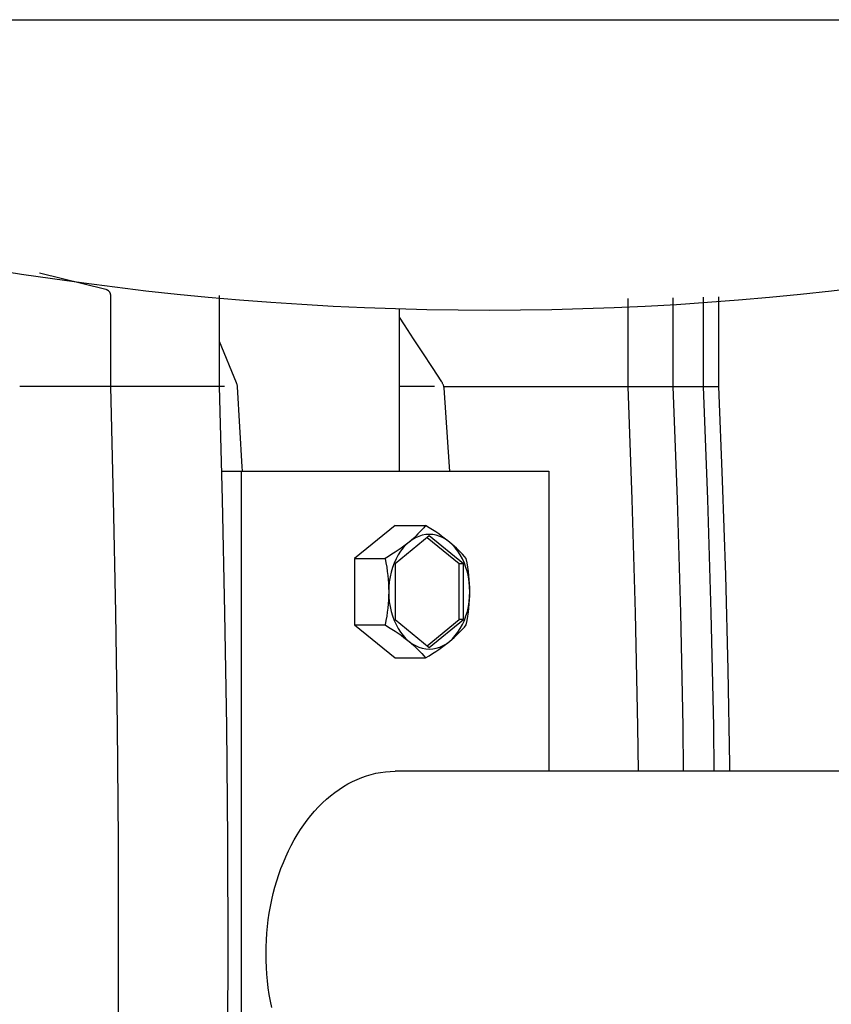
# Model space of a CAD drawing. Extents: x -1038 to 1536, y -829 to 669.
# Drawn here: x 34 to 169, y -466 to -303 of the extents above; entities that cross this region are included whole.
import ezdxf

# ---------------------------------------------------------------- set-up
doc = ezdxf.new("R2010")
doc.units = 0
doc.header["$LTSCALE"] = 20
doc.header["$PDMODE"] = 3
doc.header["$PDSIZE"] = -2
doc.layers.get('DEFPOINTS').update_dxf_attribs({"linetype": 'CONTINUOUS'})
doc.layers.add('DETAIL', color=5, linetype='CONTINUOUS')

msp = doc.modelspace()

# ---------------------------------------------------------------- linework, layer by layer
at = {"layer": 'DEFPOINTS', "color": 30, "linetype": 'CONTINUOUS'}
msp.add_point((151.89, -457.8), dxfattribs=at)
at = {"layer": 'DETAIL', "color": 5, "linetype": 'CONTINUOUS'}
for p, q in [((-493.15, -303), (493.15, -303)), ((48.61, -347.72), (37.59, -345.03)), ((48.66, -347.73), (48.61, -347.72)), ((48.7, -347.75), (48.66, -347.73)), ((48.75, -347.76), (48.7, -347.75)), ((48.8, -347.78), (48.75, -347.76)), ((48.84, -347.8), (48.8, -347.78)), ((48.89, -347.83), (48.84, -347.8)), ((48.94, -347.86), (48.89, -347.83)), ((48.98, -347.89), (48.94, -347.86)), ((49.03, -347.93), (48.98, -347.89)), ((49.07, -347.96), (49.03, -347.93)), ((49.11, -348.01), (49.07, -347.96)), ((49.15, -348.05), (49.11, -348.01)), ((49.19, -348.1), (49.15, -348.05)), ((49.23, -348.15), (49.19, -348.1)), ((49.26, -348.21), (49.23, -348.15)), ((49.29, -348.27), (49.26, -348.21)), ((49.32, -348.33), (49.29, -348.27)), ((49.35, -348.39), (49.32, -348.33)), ((49.37, -348.46), (49.35, -348.39)), ((49.38, -348.53), (49.37, -348.46)), ((49.39, -348.61), (49.38, -348.53)), ((49.39, -348.68), (49.39, -348.61)), ((49.39, -348.7), (49.39, -348.68)), ((49.39, -363.8), (49.39, -348.7)), ((67.4, -363.8), (67.4, -348.71)), ((142.59, -363.8), (142.59, -349.1)), ((147.64, -363.8), (147.64, -349)), ((150.18, -363.8), (150.18, -348.94)), ((135.13, -363.8), (135.13, -349.2)), ((97.23, -377.8), (97.23, -350.9)), ((98.07, -353.57), (97.23, -352.28)), ((99.58, -355.88), (98.07, -353.57)), ((70.25, -363.2), (67.4, -356.35)), ((101.11, -358.23), (99.58, -355.88)), ((102.69, -360.65), (101.11, -358.23)), ((104.24, -363.03), (102.69, -360.65)), ((68.26, -363.8), (34.32, -363.8)), ((49.87, -382.5), (49.39, -363.8)), ((67.92, -382.5), (67.4, -363.8)), ((70.3, -363.33), (70.25, -363.2)), ((70.33, -363.45), (70.3, -363.33)), ((70.36, -363.57), (70.33, -363.45)), ((70.38, -363.66), (70.36, -363.57)), ((70.38, -363.66), (70.38, -363.66)), ((70.38, -363.72), (70.38, -363.66)), ((70.39, -363.76), (70.38, -363.72)), ((70.39, -363.76), (70.39, -363.76)), ((70.39, -363.82), (70.39, -363.76)), ((71.18, -377.09), (70.39, -363.82)), ((103.04, -363.8), (97.23, -363.8)), ((104.29, -363.12), (104.24, -363.03)), ((104.35, -363.2), (104.29, -363.12)), ((104.39, -363.29), (104.35, -363.2)), ((104.44, -363.38), (104.39, -363.29)), ((104.44, -363.39), (104.44, -363.38)), ((104.46, -363.43), (104.44, -363.39)), ((104.47, -363.46), (104.46, -363.43)), ((104.51, -363.54), (104.47, -363.46)), ((104.54, -363.63), (104.51, -363.54)), ((104.57, -363.72), (104.54, -363.63)), ((104.59, -363.81), (104.57, -363.72)), ((104.59, -363.8), (150.18, -363.8)), ((104.61, -363.89), (104.59, -363.81)), ((135.81, -382.5), (135.13, -363.8)), ((143.29, -382.5), (142.59, -363.8)), ((148.35, -382.5), (147.64, -363.8)), ((150.79, -379.36), (150.18, -363.8)), ((104.62, -363.98), (104.61, -363.89)), ((104.62, -364), (104.62, -363.98)), ((104.62, -364), (104.62, -364)), ((105.55, -377.1), (104.62, -364)), ((67.79, -377.8), (121.98, -377.8)), ((71.06, -537.8), (71.06, -377.8)), ((71.21, -377.79), (71.18, -377.09)), ((105.6, -377.8), (105.55, -377.1)), ((121.98, -377.8), (121.98, -427.55)), ((151.29, -395.05), (150.79, -379.36)), ((50.24, -401.32), (49.87, -382.5)), ((68.32, -401.32), (67.92, -382.5)), ((136.35, -401.32), (135.81, -382.5)), ((143.84, -401.32), (143.29, -382.5)), ((148.9, -401.32), (148.35, -382.5)), ((96.52, -386.83), (89.8, -392.32)), ((96.52, -386.83), (101.58, -386.83)), ((100.31, -388.23), (99.96, -388.57)), ((100.64, -387.89), (100.31, -388.23)), ((100.96, -387.55), (100.64, -387.89)), ((101.27, -387.19), (100.96, -387.55)), ((101.59, -388.34), (101.01, -388.44)), ((101.58, -386.83), (101.27, -387.19)), ((102.16, -387.19), (101.58, -386.83)), ((102.18, -388.3), (101.59, -388.34)), ((102.71, -387.55), (102.16, -387.19)), ((102.76, -388.34), (102.18, -388.3)), ((103.24, -387.89), (102.71, -387.55)), ((103.34, -388.44), (102.76, -388.34)), ((103.74, -388.23), (103.24, -387.89)), ((104.22, -388.57), (103.74, -388.23)), ((102.18, -388.56), (96.52, -393.18)), ((98.4, -389.91), (97.96, -390.24)), ((98.82, -389.57), (98.32, -390.02)), ((98.82, -389.57), (98.4, -389.91)), ((99.34, -389.19), (98.82, -389.57)), ((99.22, -389.24), (98.82, -389.57)), ((99.6, -388.9), (99.22, -389.24)), ((99.88, -388.87), (99.34, -389.19)), ((99.96, -388.57), (99.6, -388.9)), ((100.44, -388.62), (99.88, -388.87)), ((101.01, -388.44), (100.44, -388.62)), ((107.13, -393.18), (101.82, -388.85)), ((107.83, -393.18), (102.18, -388.56)), ((103.92, -388.62), (103.34, -388.44)), ((104.47, -388.87), (103.92, -388.62)), ((104.67, -388.9), (104.22, -388.57)), ((105.01, -389.19), (104.47, -388.87)), ((105.11, -389.24), (104.67, -388.9)), ((105.54, -389.57), (105.01, -389.19)), ((105.54, -389.57), (105.11, -389.24)), ((106.03, -390.02), (105.54, -389.57)), ((105.94, -389.91), (105.54, -389.57)), ((106.32, -390.24), (105.94, -389.91)), ((96, -391.6), (95.44, -391.95)), ((96.52, -391.26), (96, -391.6)), ((97.02, -390.92), (96.52, -391.26)), ((97.5, -390.58), (97.02, -390.92)), ((97.43, -391.08), (97.03, -391.69)), ((97.86, -390.52), (97.43, -391.08)), ((97.96, -390.24), (97.5, -390.58)), ((98.32, -390.02), (97.86, -390.52)), ((106.49, -390.52), (106.03, -390.02)), ((106.68, -390.58), (106.32, -390.24)), ((106.93, -391.08), (106.49, -390.52)), ((107.03, -390.92), (106.68, -390.58)), ((107.32, -391.69), (106.93, -391.08)), ((107.36, -391.26), (107.03, -390.92)), ((107.68, -391.6), (107.36, -391.26)), ((107.99, -391.95), (107.68, -391.6)), ((89.8, -392.32), (89.8, -403.28)), ((89.8, -392.32), (94.86, -392.32)), ((95.44, -391.95), (94.86, -392.32)), ((94.86, -392.32), (95, -393.03)), ((95, -393.03), (95.12, -393.73)), ((96.36, -393.05), (96.09, -393.78)), ((96.67, -392.35), (96.36, -393.05)), ((96.52, -393.18), (96.52, -402.42)), ((97.03, -391.69), (96.67, -392.35)), ((107.13, -402.42), (107.13, -393.18)), ((107.83, -393.18), (107.13, -393.18)), ((107.68, -392.35), (107.32, -391.69)), ((107.99, -393.05), (107.68, -392.35)), ((107.83, -402.42), (107.83, -393.18)), ((108.29, -392.32), (107.99, -391.95)), ((108.26, -393.78), (107.99, -393.05)), ((108.43, -393.03), (108.29, -392.32)), ((108.55, -393.73), (108.43, -393.03)), ((95.12, -393.73), (95.22, -394.42)), ((95.22, -394.42), (95.3, -395.1)), ((95.86, -394.55), (95.69, -395.34)), ((96.09, -393.78), (95.86, -394.55)), ((108.49, -394.55), (108.26, -393.78)), ((108.66, -395.34), (108.49, -394.55)), ((108.66, -394.42), (108.55, -393.73)), ((108.74, -395.1), (108.66, -394.42)), ((95.3, -395.1), (95.37, -395.77)), ((95.37, -395.77), (95.42, -396.45)), ((95.42, -396.45), (95.45, -397.12)), ((95.56, -396.15), (95.48, -396.97)), ((95.69, -395.34), (95.56, -396.15)), ((108.79, -396.15), (108.66, -395.34)), ((108.81, -395.77), (108.74, -395.1)), ((108.87, -396.97), (108.79, -396.15)), ((108.85, -396.45), (108.81, -395.77)), ((108.88, -397.12), (108.85, -396.45)), ((151.68, -410.73), (151.29, -395.05)), ((95.45, -397.12), (95.46, -397.8)), ((95.46, -397.8), (95.45, -398.48)), ((95.48, -396.97), (95.46, -397.8)), ((95.46, -397.8), (95.48, -398.63)), ((108.89, -397.8), (108.87, -396.97)), ((108.87, -398.63), (108.89, -397.8)), ((108.89, -397.8), (108.88, -397.12)), ((108.88, -398.48), (108.89, -397.8)), ((95.42, -399.15), (95.37, -399.83)), ((95.45, -398.48), (95.42, -399.15)), ((95.48, -398.63), (95.56, -399.45)), ((95.56, -399.45), (95.69, -400.26)), ((108.66, -400.26), (108.79, -399.45)), ((108.79, -399.45), (108.87, -398.63)), ((108.81, -399.83), (108.85, -399.15)), ((108.85, -399.15), (108.88, -398.48)), ((50.5, -420.15), (50.24, -401.32)), ((68.61, -420.15), (68.32, -401.32)), ((95.22, -401.18), (95.12, -401.87)), ((95.3, -400.5), (95.22, -401.18)), ((95.37, -399.83), (95.3, -400.5)), ((95.69, -400.26), (95.86, -401.05)), ((95.86, -401.05), (96.09, -401.82)), ((108.26, -401.82), (108.49, -401.05)), ((108.49, -401.05), (108.66, -400.26)), ((108.55, -401.87), (108.66, -401.18)), ((108.66, -401.18), (108.74, -400.5)), ((108.74, -400.5), (108.81, -399.83)), ((136.73, -420.15), (136.35, -401.32)), ((144.23, -420.15), (143.84, -401.32)), ((149.3, -420.15), (148.9, -401.32)), ((95, -402.57), (94.86, -403.28)), ((95.12, -401.87), (95, -402.57)), ((96.09, -401.82), (96.36, -402.55)), ((96.36, -402.55), (96.67, -403.25)), ((96.52, -402.42), (102.18, -407.04)), ((101.82, -406.75), (107.13, -402.42)), ((102.18, -407.04), (107.83, -402.42)), ((107.83, -402.42), (107.13, -402.42)), ((107.68, -403.25), (107.99, -402.55)), ((107.99, -402.55), (108.26, -401.82)), ((108.29, -403.28), (108.43, -402.57)), ((108.43, -402.57), (108.55, -401.87)), ((89.8, -403.28), (96.52, -408.77)), ((89.8, -403.28), (94.86, -403.28)), ((94.86, -403.28), (95.44, -403.65)), ((95.44, -403.65), (96, -404)), ((96, -404), (96.52, -404.34)), ((96.52, -404.34), (97.02, -404.68)), ((96.67, -403.25), (97.03, -403.91)), ((97.03, -403.91), (97.43, -404.52)), ((97.43, -404.52), (97.86, -405.08)), ((106.49, -405.08), (106.93, -404.52)), ((106.93, -404.52), (107.32, -403.91)), ((107.03, -404.68), (107.36, -404.34)), ((107.32, -403.91), (107.68, -403.25)), ((107.36, -404.34), (107.68, -404)), ((107.68, -404), (107.99, -403.65)), ((107.99, -403.65), (108.29, -403.28)), ((97.02, -404.68), (97.5, -405.02)), ((97.5, -405.02), (97.96, -405.36)), ((97.86, -405.08), (98.32, -405.58)), ((97.96, -405.36), (98.4, -405.69)), ((98.32, -405.58), (98.82, -406.03)), ((98.4, -405.69), (98.82, -406.03)), ((98.82, -406.03), (99.22, -406.36)), ((98.82, -406.03), (99.34, -406.41)), ((105.01, -406.41), (105.54, -406.03)), ((105.11, -406.36), (105.54, -406.03)), ((105.54, -406.03), (106.03, -405.58)), ((105.54, -406.03), (105.94, -405.69)), ((105.94, -405.69), (106.32, -405.36)), ((106.03, -405.58), (106.49, -405.08)), ((106.32, -405.36), (106.68, -405.02)), ((106.68, -405.02), (107.03, -404.68)), ((99.22, -406.36), (99.6, -406.7)), ((99.34, -406.41), (99.88, -406.73)), ((99.6, -406.7), (99.97, -407.03)), ((99.88, -406.73), (100.44, -406.98)), ((99.97, -407.03), (100.31, -407.37)), ((100.31, -407.37), (100.64, -407.71)), ((100.44, -406.98), (101.01, -407.16)), ((100.64, -407.71), (100.96, -408.05)), ((101.01, -407.16), (101.59, -407.26)), ((101.59, -407.26), (102.18, -407.3)), ((102.18, -407.3), (102.76, -407.26)), ((102.71, -408.05), (103.24, -407.71)), ((102.76, -407.26), (103.34, -407.16)), ((103.24, -407.71), (103.74, -407.37)), ((103.34, -407.16), (103.92, -406.98)), ((103.74, -407.37), (104.22, -407.03)), ((103.92, -406.98), (104.47, -406.73)), ((104.22, -407.03), (104.67, -406.7)), ((104.47, -406.73), (105.01, -406.41)), ((104.67, -406.7), (105.11, -406.36)), ((96.52, -408.77), (101.58, -408.77)), ((100.96, -408.05), (101.27, -408.41)), ((101.27, -408.41), (101.58, -408.77)), ((101.58, -408.77), (102.16, -408.41)), ((102.16, -408.41), (102.71, -408.05)), ((151.96, -426.42), (151.68, -410.73)), ((50.66, -438.98), (50.5, -420.15)), ((68.78, -438.98), (68.61, -420.15)), ((136.82, -427.55), (136.73, -420.15)), ((144.32, -427.55), (144.23, -420.15)), ((149.39, -427.55), (149.3, -420.15)), ((151.97, -427.55), (151.96, -426.42)), ((89.45, -429.25), (90.21, -428.89)), ((90.21, -428.89), (90.98, -428.58)), ((90.98, -428.58), (91.76, -428.31)), ((91.76, -428.31), (92.54, -428.08)), ((92.54, -428.08), (93.33, -427.89)), ((93.33, -427.89), (94.12, -427.74)), ((94.12, -427.74), (94.92, -427.63)), ((94.92, -427.63), (95.72, -427.57)), ((95.72, -427.57), (96.52, -427.55)), ((438.55, -427.55), (96.52, -427.55)), ((86.52, -431.06), (87.24, -430.55)), ((87.24, -430.55), (87.97, -430.07)), ((87.97, -430.07), (88.7, -429.64)), ((88.7, -429.64), (89.45, -429.25)), ((84.47, -432.81), (85.14, -432.19)), ((85.14, -432.19), (85.82, -431.6)), ((85.82, -431.6), (86.52, -431.06)), ((83.18, -434.15), (83.82, -433.46)), ((83.82, -433.46), (84.47, -432.81)), ((81.39, -436.41), (81.97, -435.63)), ((81.97, -435.63), (82.57, -434.87)), ((82.57, -434.87), (83.18, -434.15)), ((80.31, -438.07), (80.84, -437.22)), ((80.84, -437.22), (81.39, -436.41)), ((79.8, -438.94), (80.31, -438.07)), ((50.71, -457.81), (50.66, -438.98)), ((68.84, -457.81), (68.78, -438.98)), ((78.85, -440.76), (79.31, -439.84)), ((79.31, -439.84), (79.8, -438.94)), ((78, -442.68), (78.41, -441.71)), ((78.41, -441.71), (78.85, -440.76)), ((77.25, -444.68), (77.61, -443.67)), ((77.61, -443.67), (78, -442.68)), ((76.91, -445.7), (77.25, -444.68)), ((76.33, -447.81), (76.61, -446.75)), ((76.61, -446.75), (76.91, -445.7)), ((76.08, -448.88), (76.33, -447.81)), ((75.67, -451.07), (75.86, -449.97)), ((75.86, -449.97), (76.08, -448.88)), ((75.5, -452.18), (75.67, -451.07)), ((75.26, -454.41), (75.37, -453.29)), ((75.37, -453.29), (75.5, -452.18)), ((75.19, -455.54), (75.26, -454.41)), ((75.13, -457.8), (75.14, -456.67)), ((75.14, -456.67), (75.19, -455.54)), ((50.66, -476.63), (50.71, -457.81)), ((68.78, -476.63), (68.84, -457.81)), ((75.14, -458.93), (75.13, -457.8)), ((75.19, -460.06), (75.14, -458.93)), ((75.26, -461.19), (75.19, -460.06)), ((75.37, -462.31), (75.26, -461.19)), ((75.5, -463.42), (75.37, -462.31)), ((75.67, -464.53), (75.5, -463.42)), ((75.86, -465.63), (75.67, -464.53)), ((76.08, -466.72), (75.86, -465.63))]:
    msp.add_line(p, q, dxfattribs=at)
msp.add_arc((112.23, 156.05), 507.17, 257.6578, 295.1605, dxfattribs=at)

doc.saveas('drawing.dxf')
